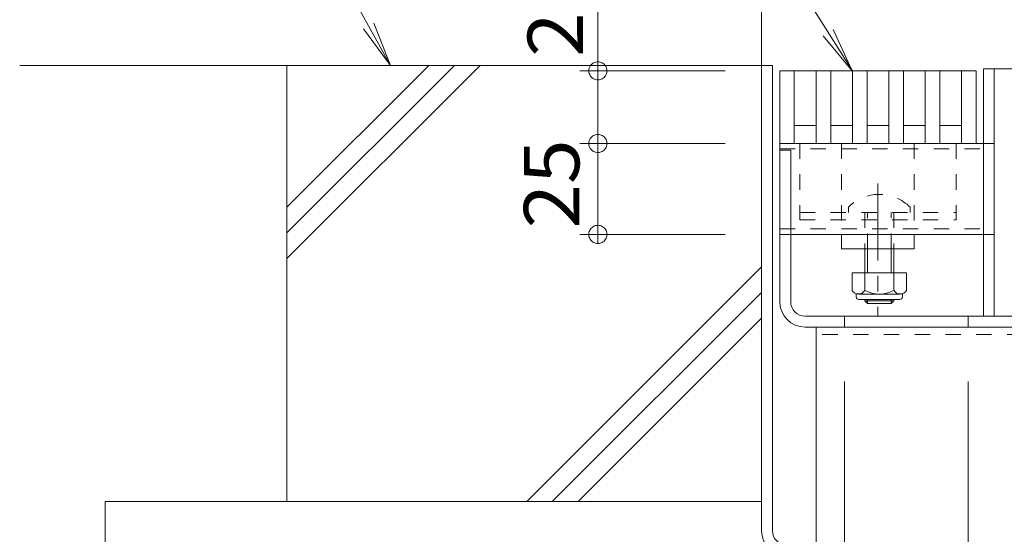
# Model space of a CAD drawing. Units: millimetres. Extents: x -1802 to 1947, y -1329 to 1414.
# Drawn here: x 470 to 741, y -575 to -433 of the extents above; entities that cross this region are included whole.
import ezdxf

# ---------------------------------------------------------------- set-up
doc = ezdxf.new("R2010")
doc.units = ezdxf.units.MM
doc.header["$LTSCALE"] = 5
for name, pattern in [('JWW_CENTER1', [6.773333, 4.233333, -0.846667, 0.846667, -0.846667]), ('JWW_DASHED1', [1.693333, 0.846667, -0.846667]), ('JWW_PHANTOM1', [6.773333, 3.386667, -0.846667, 0.423333, -0.846667, 0.423333, -0.846667])]:
    doc.linetypes.add(name, pattern=pattern)
for name, color, linetype in [('B-0', 7, 'Continuous'), ('B-2', 7, 'Continuous'), ('B-4', 7, 'Continuous'), ('B-5', 7, 'Continuous'), ('B-8', 7, 'Continuous')]:
    doc.layers.add(name, color=color, linetype=linetype)
doc.styles.add('ＭＳ ゴシック', font='txt', dxfattribs={"height": 1})

msp = doc.modelspace()

# ---------------------------------------------------------------- linework, layer by layer
at = {"layer": 'B-0', "color": 7, "linetype": 'Continuous', "lineweight": 9}
for p, q in [((674.09, -445.95), (677.09, -445.95)), ((674.09, -445.95), (674.09, -573.95)), ((677.09, -445.95), (677.09, -573.95)), ((735.09, -446.95), (735.09, -514.95)), ((735.09, -446.95), (1069.09, -446.95)), ((738.09, -446.95), (738.09, -514.95)), ((679.09, -467.45), (735.09, -467.45)), ((679.09, -467.45), (679.09, -510.95)), ((679.09, -469.25), (682.09, -469.25)), ((682.09, -469.25), (682.09, -510.95)), ((679.09, -492.45), (738.09, -492.45)), ((696.09, -496.45), (696.09, -492.45)), ((716.09, -496.45), (716.09, -492.45)), ((716.09, -496.45), (696.09, -496.45)), ((702.46, -496.45), (702.46, -503.05)), ((703.21, -503.05), (703.21, -496.45)), ((709.71, -503.05), (709.71, -496.45)), ((710.46, -496.45), (710.46, -503.05)), ((702.46, -510.35), (702.46, -510.7)), ((703.21, -511.45), (702.46, -510.7)), ((702.46, -510.7), (710.46, -510.7)), ((703.21, -511.45), (703.21, -510.35)), ((709.71, -511.45), (703.21, -511.45)), ((709.71, -511.45), (709.71, -510.35)), ((709.71, -511.45), (710.46, -510.7)), ((710.46, -510.35), (710.46, -510.7)), ((686.09, -514.95), (1062.09, -514.95)), ((696.89, -514.95), (696.89, -517.95)), ((730.89, -514.95), (730.89, -517.95)), ((686.09, -517.95), (1062.09, -517.95)), ((689.09, -517.95), (689.09, -577.95))]:
    msp.add_line(p, q, dxfattribs=at)
at = {"layer": 'B-0', "color": 7, "linetype": 'JWW_DASHED1', "lineweight": 9}
for p, q in [((684.59, -467.45), (684.59, -488.45)), ((696.09, -467.45), (696.09, -492.45)), ((716.09, -467.45), (716.09, -492.45)), ((727.59, -467.45), (727.59, -488.45)), ((735.09, -467.45), (738.09, -467.45)), ((679.09, -468.95), (738.09, -468.95)), ((684.59, -486.45), (727.59, -486.45)), ((697.96, -484.98), (697.96, -486.45)), ((702.46, -486.45), (702.46, -496.45)), ((703.21, -496.45), (703.21, -486.45)), ((709.71, -496.45), (709.71, -486.45)), ((710.46, -486.45), (710.46, -496.45)), ((714.96, -484.98), (714.96, -486.45)), ((684.59, -488.45), (727.59, -488.45)), ((679.09, -490.95), (738.09, -490.95)), ((1059.09, -519.95), (689.09, -519.95))]:
    msp.add_line(p, q, dxfattribs=at)
at = {"layer": 'B-0', "color": 7, "linetype": 'JWW_CENTER1', "lineweight": 9}
msp.add_line((706.09, -478.48), (706.09, -514.83), dxfattribs=at)
at = {"layer": 'B-0', "color": 2, "linetype": 'Continuous', "lineweight": 9}
for p, q in [((698.96, -503.05), (698.96, -507.85)), ((713.96, -503.05), (698.96, -503.05)), ((702.46, -503.05), (702.46, -507.85)), ((710.46, -503.05), (710.46, -507.85)), ((713.96, -503.05), (713.96, -507.85)), ((700.11, -509.6), (700.11, -508.75)), ((712.21, -508.85), (700.71, -508.85)), ((712.81, -509.6), (712.81, -508.75)), ((700.86, -510.35), (712.06, -510.35))]:
    msp.add_line(p, q, dxfattribs=at)
at = {"layer": 'B-0', "color": 7, "linetype": 'JWW_DASHED1', "lineweight": 9}
msp.add_arc((706.46, -493.45), 12, 44.9005, 135.0995, dxfattribs=at)
at = {"layer": 'B-0', "color": 2, "linetype": 'Continuous', "lineweight": 9}
for centre, radius, start, end in [((700.71, -506.81), 2.03, 210.518, 329.482), ((706.46, -500.35), 8.5, 241.9287, 298.0715), ((712.21, -506.81), 2.03, 210.5145, 329.4851), ((700.86, -509.6), 0.75, 180, 270), ((712.06, -509.6), 0.75, 270, 0)]:
    msp.add_arc(centre, radius, start, end, dxfattribs=at)
at = {"layer": 'B-0', "color": 7, "linetype": 'Continuous', "lineweight": 9}
for centre, radius in [((686.09, -510.95), 7), ((686.09, -510.95), 4), ((681.09, -573.95), 7), ((681.09, -573.95), 4)]:
    msp.add_arc(centre, radius, 180, 270, dxfattribs=at)
at = {"layer": 'B-2', "color": 3, "linetype": 'Continuous', "lineweight": 9}
for p, q in [((679.09, -447.45), (679.09, -467.45)), ((679.09, -447.45), (733.09, -447.45)), ((683.09, -447.45), (683.09, -467.45)), ((689.09, -447.45), (689.09, -467.45)), ((693.09, -447.45), (693.09, -467.45)), ((699.09, -447.45), (699.09, -467.45)), ((703.09, -447.45), (703.09, -467.45)), ((709.09, -447.45), (709.09, -467.45)), ((713.09, -447.45), (713.09, -467.45)), ((719.09, -447.45), (719.09, -467.45)), ((723.09, -447.45), (723.09, -467.45)), ((729.09, -447.45), (729.09, -467.45)), ((733.09, -447.45), (733.09, -467.45)), ((683.09, -462.45), (689.09, -462.45)), ((693.09, -462.45), (699.09, -462.45)), ((703.09, -462.45), (709.09, -462.45)), ((713.09, -462.45), (719.09, -462.45)), ((723.09, -462.45), (729.09, -462.45)), ((679.09, -467.45), (733.09, -467.45))]:
    msp.add_line(p, q, dxfattribs=at)
at = {"layer": 'B-4', "color": 7, "linetype": 'Continuous', "lineweight": 9}
for p, q in [((629.09, -447.25), (629.09, -418.8)), ((626.71, -446.68), (626.63, -446.98)), ((626.82, -446.39), (626.71, -446.68)), ((626.98, -446.11), (626.82, -446.39)), ((627.16, -445.86), (626.98, -446.11)), ((627.37, -445.63), (627.16, -445.86)), ((627.62, -445.43), (627.37, -445.63)), ((627.88, -445.26), (627.62, -445.43)), ((628.17, -445.13), (627.88, -445.26)), ((628.46, -445.03), (628.17, -445.13)), ((628.77, -444.97), (628.46, -445.03)), ((629.09, -444.95), (628.77, -444.97)), ((629.4, -444.97), (629.09, -444.95)), ((629.09, -444.95), (629.09, -449.95)), ((629.71, -445.03), (629.4, -444.97)), ((630.01, -445.13), (629.71, -445.03)), ((630.29, -445.26), (630.01, -445.13)), ((630.56, -445.43), (630.29, -445.26)), ((630.8, -445.63), (630.56, -445.43)), ((631.01, -445.86), (630.8, -445.63)), ((631.2, -446.11), (631.01, -445.86)), ((631.35, -446.39), (631.2, -446.11)), ((631.46, -446.68), (631.35, -446.39)), ((631.54, -446.98), (631.46, -446.68)), ((664.09, -447.45), (624.09, -447.45)), ((626.63, -446.98), (626.59, -447.29)), ((626.59, -447.29), (626.59, -447.61)), ((626.59, -447.61), (626.63, -447.92)), ((626.63, -447.92), (626.71, -448.22)), ((626.71, -448.22), (626.82, -448.51)), ((626.82, -448.51), (626.98, -448.79)), ((626.98, -448.79), (627.16, -449.04)), ((627.16, -449.04), (627.37, -449.27)), ((627.37, -449.27), (627.62, -449.47)), ((629.09, -447.45), (629.09, -492.45)), ((630.56, -449.47), (630.8, -449.27)), ((630.8, -449.27), (631.01, -449.04)), ((631.01, -449.04), (631.2, -448.79)), ((631.2, -448.79), (631.35, -448.51)), ((631.35, -448.51), (631.46, -448.22)), ((631.46, -448.22), (631.54, -447.92)), ((631.58, -447.29), (631.54, -446.98)), ((631.54, -447.92), (631.58, -447.61)), ((631.58, -447.61), (631.58, -447.29)), ((627.62, -449.47), (627.88, -449.64)), ((627.88, -449.64), (628.17, -449.77)), ((628.17, -449.77), (628.46, -449.87)), ((628.46, -449.87), (628.77, -449.93)), ((628.77, -449.93), (629.09, -449.95)), ((629.09, -449.95), (629.4, -449.93)), ((629.4, -449.93), (629.71, -449.87)), ((629.71, -449.87), (630.01, -449.77)), ((630.01, -449.77), (630.29, -449.64)), ((630.29, -449.64), (630.56, -449.47)), ((627.37, -465.63), (627.16, -465.86)), ((627.62, -465.43), (627.37, -465.63)), ((627.88, -465.26), (627.62, -465.43)), ((628.17, -465.13), (627.88, -465.26)), ((628.46, -465.03), (628.17, -465.13)), ((628.77, -464.97), (628.46, -465.03)), ((629.09, -464.95), (628.77, -464.97)), ((629.09, -469.95), (629.09, -464.95)), ((629.4, -464.97), (629.09, -464.95)), ((629.71, -465.03), (629.4, -464.97)), ((630.01, -465.13), (629.71, -465.03)), ((630.29, -465.26), (630.01, -465.13)), ((630.56, -465.43), (630.29, -465.26)), ((630.8, -465.63), (630.56, -465.43)), ((631.01, -465.86), (630.8, -465.63)), ((664.09, -467.45), (624.09, -467.45)), ((626.63, -466.98), (626.59, -467.29)), ((626.59, -467.29), (626.59, -467.61)), ((626.59, -467.61), (626.63, -467.92)), ((626.71, -466.68), (626.63, -466.98)), ((626.63, -467.92), (626.71, -468.22)), ((626.82, -466.39), (626.71, -466.68)), ((626.71, -468.22), (626.82, -468.51)), ((626.98, -466.11), (626.82, -466.39)), ((627.16, -465.86), (626.98, -466.11)), ((631.2, -466.11), (631.01, -465.86)), ((631.35, -466.39), (631.2, -466.11)), ((631.46, -466.68), (631.35, -466.39)), ((631.35, -468.51), (631.46, -468.22)), ((631.54, -466.98), (631.46, -466.68)), ((631.46, -468.22), (631.54, -467.92)), ((631.58, -467.29), (631.54, -466.98)), ((631.54, -467.92), (631.58, -467.61)), ((631.58, -467.61), (631.58, -467.29)), ((626.82, -468.51), (626.98, -468.79)), ((626.98, -468.79), (627.16, -469.04)), ((627.16, -469.04), (627.37, -469.27)), ((627.37, -469.27), (627.62, -469.47)), ((627.62, -469.47), (627.88, -469.64)), ((627.88, -469.64), (628.17, -469.77)), ((628.17, -469.77), (628.46, -469.87)), ((628.46, -469.87), (628.77, -469.93)), ((628.77, -469.93), (629.09, -469.95)), ((629.09, -469.95), (629.4, -469.93)), ((629.4, -469.93), (629.71, -469.87)), ((629.71, -469.87), (630.01, -469.77)), ((630.01, -469.77), (630.29, -469.64)), ((630.29, -469.64), (630.56, -469.47)), ((630.56, -469.47), (630.8, -469.27)), ((630.8, -469.27), (631.01, -469.04)), ((631.01, -469.04), (631.2, -468.79)), ((631.2, -468.79), (631.35, -468.51)), ((628.46, -490.03), (628.17, -490.13)), ((628.77, -489.97), (628.46, -490.03)), ((629.09, -489.95), (628.77, -489.97)), ((629.09, -494.95), (629.09, -489.95)), ((629.4, -489.97), (629.09, -489.95)), ((629.71, -490.03), (629.4, -489.97)), ((630.01, -490.13), (629.71, -490.03)), ((664.09, -492.45), (624.09, -492.45)), ((626.63, -491.98), (626.59, -492.29)), ((626.59, -492.29), (626.59, -492.61)), ((626.59, -492.61), (626.63, -492.92)), ((626.71, -491.68), (626.63, -491.98)), ((626.82, -491.39), (626.71, -491.68)), ((626.98, -491.11), (626.82, -491.39)), ((627.16, -490.86), (626.98, -491.11)), ((627.37, -490.63), (627.16, -490.86)), ((627.62, -490.43), (627.37, -490.63)), ((627.88, -490.26), (627.62, -490.43)), ((628.17, -490.13), (627.88, -490.26)), ((630.29, -490.26), (630.01, -490.13)), ((630.56, -490.43), (630.29, -490.26)), ((630.8, -490.63), (630.56, -490.43)), ((631.01, -490.86), (630.8, -490.63)), ((631.2, -491.11), (631.01, -490.86)), ((631.35, -491.39), (631.2, -491.11)), ((631.46, -491.68), (631.35, -491.39)), ((631.54, -491.98), (631.46, -491.68)), ((631.58, -492.29), (631.54, -491.98)), ((631.54, -492.92), (631.58, -492.61)), ((631.58, -492.61), (631.58, -492.29)), ((626.63, -492.92), (626.71, -493.22)), ((626.71, -493.22), (626.82, -493.51)), ((626.82, -493.51), (626.98, -493.79)), ((626.98, -493.79), (627.16, -494.04)), ((627.16, -494.04), (627.37, -494.27)), ((627.37, -494.27), (627.62, -494.47)), ((627.62, -494.47), (627.88, -494.64)), ((627.88, -494.64), (628.17, -494.77)), ((628.17, -494.77), (628.46, -494.87)), ((628.46, -494.87), (628.77, -494.93)), ((628.77, -494.93), (629.09, -494.95)), ((629.09, -494.95), (629.4, -494.93)), ((629.4, -494.93), (629.71, -494.87)), ((629.71, -494.87), (630.01, -494.77)), ((630.01, -494.77), (630.29, -494.64)), ((630.29, -494.64), (630.56, -494.47)), ((630.56, -494.47), (630.8, -494.27)), ((630.8, -494.27), (631.01, -494.04)), ((631.01, -494.04), (631.2, -493.79)), ((631.2, -493.79), (631.35, -493.51)), ((631.35, -493.51), (631.46, -493.22)), ((631.46, -493.22), (631.54, -492.92)), ((704.09, -514.95), (880.09, -514.95)), ((704.09, -517.95), (880.09, -517.95)), ((696.89, -532.95), (696.89, -607.95)), ((730.89, -532.95), (730.89, -607.95))]:
    msp.add_line(p, q, dxfattribs=at)
at = {"layer": 'B-5', "color": 2, "linetype": 'JWW_PHANTOM1', "lineweight": 9}
msp.add_line((674.09, -445.95), (674.09, -126.11), dxfattribs=at)
at = {"layer": 'B-5', "color": 7, "linetype": 'Continuous', "lineweight": 9}
for p, q in [((699.09, -447.45), (639.09, -352.45)), ((572.09, -445.95), (547.09, -400.95)), ((572.09, -445.95), (567.49, -434.32)), ((572.09, -445.95), (564.64, -435.91)), ((699.04, -447.45), (691.04, -437.84)), ((699.04, -447.45), (693.8, -436.1))]:
    msp.add_line(p, q, dxfattribs=at)
at = {"layer": 'B-8', "color": 2, "linetype": 'Continuous', "lineweight": 9}
for p, q in [((674.09, -445.95), (470.09, -445.95)), ((582.59, -445.95), (543.59, -484.95)), ((589.66, -445.95), (543.59, -492.02)), ((596.73, -445.95), (543.59, -499.09)), ((543.59, -565.95), (543.59, -445.95)), ((674.09, -445.95), (674.09, -565.95)), ((674.09, -501.39), (609.58, -565.95)), ((674.09, -508.46), (616.47, -565.95)), ((674.09, -515.53), (623.62, -565.95)), ((493.59, -565.95), (493.59, -725.95)), ((674.09, -565.95), (493.59, -565.95))]:
    msp.add_line(p, q, dxfattribs=at)

# ---------------------------------------------------------------- texts
at = {"layer": 'B-4', "color": 2, "linetype": 'Continuous', "lineweight": 9, "style": 'ＭＳ ゴシック', "width": 1.0625}
for s, p in [('20', (625, -443.64)), ('25', (623.97, -490.83))]:
    msp.add_text(s, height=15.24, rotation=90, dxfattribs=at).set_placement(p)

doc.saveas('drawing.dxf')
